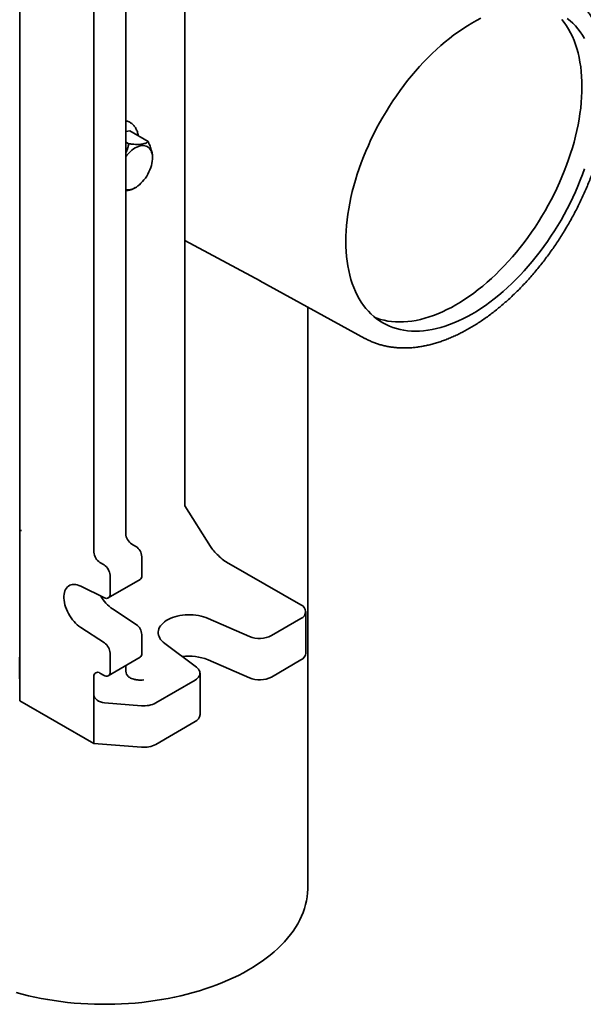
# Model space of a CAD drawing. Units: inches. Extents: x 0.1 to 8.4, y 0.1 to 10.9.
# Drawn here: x 7.3 to 7.7, y 7.9 to 8.7 of the extents above; entities that cross this region are included whole.
import ezdxf

# ---------------------------------------------------------------- set-up
doc = ezdxf.new("R2010")
doc.units = ezdxf.units.IN
doc.header["$MEASUREMENT"] = 0

msp = doc.modelspace()

# ---------------------------------------------------------------- linework, layer by layer
at = {"color": 7, "linetype": 'Continuous', "lineweight": 35}
for p, q in [((7.27480977, 8.12701998), (7.27480977, 8.92897971)), ((7.40534897, 8.87516499), (7.40534897, 8.28132584)), ((7.3585958, 8.25935877), (7.3585958, 8.75280034)), ((7.33344387, 8.24472148), (7.33344387, 8.74412367)), ((7.27470823, 8.6460546), (7.274738, 8.64178742)), ((7.27470823, 8.6439609), (7.27470823, 8.6460546)), ((7.27472284, 8.64396094), (7.27470823, 8.6439609)), ((7.27474643, 8.63848411), (7.27470823, 8.6439609)), ((7.27475026, 8.64639898), (7.27472774, 8.64639892)), ((7.274738, 8.64178742), (7.27474209, 8.64542988)), ((7.27474003, 8.647072), (7.27474615, 8.64707202)), ((7.27475441, 8.64542991), (7.27474209, 8.64542988)), ((7.27474437, 8.6473643), (7.27475469, 8.64567472)), ((7.27475572, 8.64887661), (7.2747454, 8.65014745)), ((7.27475469, 8.64567472), (7.27474643, 8.63848411)), ((7.27475023, 8.64178745), (7.274738, 8.64178742)), ((7.27470514, 8.59005864), (7.27471546, 8.5887878)), ((7.3585958, 8.57774386), (7.36175803, 8.57811741)), ((7.37618427, 8.56978932), (7.36175803, 8.57811741)), ((7.36094215, 8.56798878), (7.3585958, 8.5693433)), ((7.37971741, 8.55687797), (7.37971741, 8.55772233)), ((7.36441963, 8.53231289), (7.36609471, 8.53328021)), ((7.27475911, 8.48820768), (7.27474879, 8.48947852)), ((7.40534897, 8.49134617), (7.46485334, 8.45949362)), ((7.46460217, 8.45963154), (7.54778895, 8.4139512)), ((7.27470956, 8.4325916), (7.27471782, 8.43978221)), ((7.27471989, 8.43090202), (7.27470956, 8.4325916)), ((7.27471782, 8.43978221), (7.27475602, 8.43430542)), ((7.27472626, 8.4364789), (7.27472216, 8.43283644)), ((7.2747392, 8.43283648), (7.27472216, 8.43283644)), ((7.27474086, 8.43647893), (7.27472626, 8.4364789)), ((7.27475602, 8.43221172), (7.27472626, 8.4364789)), ((7.27475602, 8.43430542), (7.27475602, 8.43221172)), ((7.50263869, 7.9796653), (7.50263869, 8.43874456)), ((7.27470853, 8.42938971), (7.27471885, 8.42811887)), ((7.54778895, 8.4139512), (7.54774323, 8.41397633)), ((7.2747044, 8.37333241), (7.2747426, 8.37790535)), ((7.2747426, 8.37790535), (7.27474982, 8.3768692)), ((7.27473241, 8.37333247), (7.2747044, 8.37333241)), ((7.2747044, 8.37123871), (7.2747044, 8.37333241)), ((7.274719, 8.37123875), (7.2747044, 8.37123871)), ((7.2747395, 8.36620599), (7.2747044, 8.37123871)), ((7.2747395, 8.37418166), (7.27471714, 8.37150527)), ((7.27471714, 8.37150527), (7.2747395, 8.36829968)), ((7.27474982, 8.37418168), (7.2747395, 8.37418166)), ((7.2747395, 8.36829968), (7.2747395, 8.37418166)), ((7.27474982, 8.3768692), (7.27474982, 8.36681947)), ((7.27474982, 8.36829971), (7.2747395, 8.36829968)), ((7.2747541, 8.36620602), (7.2747395, 8.36620599)), ((7.2747395, 8.36222797), (7.2747395, 8.36620599)), ((7.27474982, 8.36222799), (7.2747395, 8.36222797)), ((7.27474982, 8.36074776), (7.2747395, 8.36222797)), ((7.27474982, 8.36681947), (7.27476015, 8.36533926)), ((7.27476015, 8.3647258), (7.27474982, 8.36472578)), ((7.27474982, 8.36472578), (7.27474982, 8.36074776)), ((7.27476015, 8.36324556), (7.27474982, 8.36472578)), ((7.27476015, 8.36533926), (7.27476015, 8.36324556)), ((7.27471989, 8.31865009), (7.27470956, 8.32033967)), ((7.27470853, 8.31274102), (7.27471885, 8.31147018)), ((7.27472805, 8.31329241), (7.27472911, 8.31502408)), ((7.40534897, 8.28132584), (7.42547052, 8.24929242)), ((7.27471782, 8.26020305), (7.2747075, 8.26189263)), ((7.27615197, 8.26178822), (7.27472341, 8.2617849)), ((7.27472107, 8.250316), (7.27470646, 8.25031596)), ((7.27475911, 8.24276688), (7.27470646, 8.25031596)), ((7.27471972, 8.25050851), (7.27475911, 8.24486057)), ((7.36651933, 8.24935339), (7.36334992, 8.25116838)), ((7.27475911, 8.24486057), (7.27475911, 8.24276688)), ((7.37127344, 8.22621325), (7.37127344, 8.241163)), ((7.3413674, 8.2347161), (7.33819799, 8.23653109)), ((7.44000914, 8.2358391), (7.49705853, 8.20316932)), ((7.34473558, 8.20851073), (7.36988751, 8.22314803)), ((7.34612151, 8.21157595), (7.34612151, 8.22652571)), ((7.32294167, 8.21788831), (7.34169872, 8.20865409)), ((7.27471576, 8.20097742), (7.27471576, 8.20290754)), ((7.27474466, 8.20097748), (7.27471576, 8.20097742)), ((7.27472392, 8.20271198), (7.27474466, 8.20271203)), ((7.27474466, 8.2007208), (7.27473434, 8.20072078)), ((7.27473434, 8.18799504), (7.27473434, 8.20072078)), ((7.27473802, 8.20379853), (7.27474466, 8.20284565)), ((7.27474466, 8.20284565), (7.27474466, 8.18651483)), ((7.36685065, 8.18754942), (7.3480936, 8.19979793)), ((7.4563489, 8.1780412), (7.42368498, 8.19237914)), ((7.49713479, 8.19223537), (7.47396344, 8.17875069)), ((7.50101941, 8.16487289), (7.50101941, 8.19768033)), ((7.27474466, 8.18799507), (7.27473434, 8.18799504)), ((7.27474466, 8.18651483), (7.27473434, 8.18799504)), ((7.34169872, 8.17291212), (7.32294167, 8.18516064)), ((7.37127344, 8.1646123), (7.37127344, 8.17956206)), ((7.38939859, 8.17242601), (7.41449754, 8.15368559)), ((7.27480977, 8.12701998), (7.27456829, 8.16164415)), ((7.34473558, 8.14690979), (7.36988751, 8.16154708)), ((7.34612151, 8.14997501), (7.34612151, 8.16492476)), ((7.4563489, 8.14523376), (7.42368498, 8.1595717)), ((7.49713479, 8.15942793), (7.47396344, 8.14594324)), ((7.3585958, 8.15182326), (7.3585958, 8.15497581)), ((7.33344387, 8.13171806), (7.33344387, 8.14629915)), ((7.33819799, 8.14904457), (7.3413674, 8.14722958)), ((7.41729504, 8.11614907), (7.41729504, 8.14895651)), ((7.41341042, 8.14351155), (7.38237909, 8.12545271)), ((7.33344387, 8.09344271), (7.33344387, 8.13171806)), ((7.27480977, 8.12701998), (7.33344387, 8.09344271)), ((7.34173498, 8.12558604), (7.37103022, 8.12323951)), ((7.41341042, 8.11070411), (7.38237909, 8.09264527)), ((7.37103022, 8.09043207), (7.33344387, 8.09344271))]:
    msp.add_line(p, q, dxfattribs=at)
at = {"color": 7, "linetype": 'Continuous', "lineweight": 35, "flags": 128}
for points in [[(7.53265203, 8.49080438), (7.53271555, 8.49494994), (7.53290603, 8.49916356), (7.53322323, 8.50343987), (7.53366674, 8.50777341), (7.534236, 8.51215867), (7.53493029, 8.51659005), (7.53574871, 8.52106192), (7.53669022, 8.52556856), (7.53775364, 8.53010425), (7.53893759, 8.53466319), (7.54024057, 8.53923958), (7.54166093, 8.54382758), (7.54319684, 8.54842135), (7.54484636, 8.55301504), (7.54660738, 8.55760279), (7.54847766, 8.56217876), (7.55045481, 8.56673711), (7.55253632, 8.57127203), (7.55471953, 8.57577775), (7.55700165, 8.58024853), (7.55937979, 8.58467865), (7.56185091, 8.5890625), (7.56441187, 8.59339446), (7.56705939, 8.59766903), (7.5697901, 8.60188075), (7.57260053, 8.60602427), (7.57548709, 8.61009429), (7.57844611, 8.61408564), (7.58147381, 8.61799322), (7.58456634, 8.62181206), (7.58771975, 8.62553729), (7.59093003, 8.62916416), (7.59419308, 8.63268805), (7.59750475, 8.63610448), (7.60086081, 8.63940908), (7.60425699, 8.64259764), (7.60768897, 8.64566611), (7.61115236, 8.64861056), (7.61464276, 8.65142726), (7.61815572, 8.65411261), (7.62168675, 8.65666318), (7.62523137, 8.65907573), (7.62878505, 8.66134719), (7.63234326, 8.66347465), (7.63590147, 8.66545542), (7.63945515, 8.66728695)], [(7.70358195, 8.66629728), (7.70545223, 8.66388069), (7.70721325, 8.66132617), (7.70886277, 8.65863697), (7.71039868, 8.65581653), (7.71181904, 8.65286843), (7.71312202, 8.64979644), (7.71430597, 8.64660446), (7.71536939, 8.64329656), (7.7163109, 8.63987697), (7.71712932, 8.63635004), (7.71782361, 8.63272025), (7.71839287, 8.62899225), (7.71883638, 8.62517077), (7.71915358, 8.6212607), (7.71934406, 8.617267), (7.71940758, 8.61319478), (7.71934406, 8.60904922), (7.71915358, 8.6048356), (7.71883638, 8.6005593), (7.71839287, 8.59622575), (7.71782361, 8.59184049), (7.71712932, 8.58740911), (7.7163109, 8.58293724), (7.71536939, 8.5784306), (7.71430597, 8.57389492), (7.71312202, 8.56933598), (7.71181904, 8.56475959), (7.71039868, 8.56017158), (7.70886277, 8.55557781), (7.70721325, 8.55098412), (7.70545223, 8.54639637), (7.70358195, 8.5418204), (7.7016048, 8.53726205), (7.69952329, 8.53272713), (7.69734008, 8.52822141), (7.69505796, 8.52375064), (7.69267982, 8.51932051), (7.6902087, 8.51493667), (7.68764774, 8.5106047), (7.68500022, 8.50633013), (7.68226951, 8.50211841), (7.67945908, 8.49797489), (7.67657252, 8.49390487), (7.6736135, 8.48991352), (7.6705858, 8.48600594), (7.66749327, 8.4821871), (7.66433986, 8.47846187), (7.66112959, 8.474835), (7.65786653, 8.47131111), (7.65455487, 8.46789469), (7.6511988, 8.46459009), (7.64780262, 8.46140152), (7.64437064, 8.45833306), (7.64090725, 8.4553886), (7.63741685, 8.4525719), (7.63390389, 8.44988656), (7.63037286, 8.44733598), (7.62682824, 8.44492343), (7.62327456, 8.44265197), (7.61971635, 8.44052451), (7.61615814, 8.43854375), (7.61260446, 8.43671221), (7.60905985, 8.43503224), (7.60552881, 8.43350597), (7.60201586, 8.43213534), (7.59852546, 8.43092211), (7.59506206, 8.42986782), (7.59163009, 8.42897381), (7.5882339, 8.42824123), (7.58487784, 8.42767099), (7.58156617, 8.42726385), (7.57830312, 8.4270203), (7.57509284, 8.42694067), (7.57193943, 8.42702504), (7.56884691, 8.42727333), (7.5658192, 8.4276852), (7.56286019, 8.42826014), (7.55997362, 8.42899741), (7.5571632, 8.42989607), (7.55582641, 8.43039056)], [(7.70768486, 8.66723609), (7.70996699, 8.66540021), (7.7121502, 8.66341516), (7.71423171, 8.6612835), (7.71620886, 8.65900792), (7.71807914, 8.65659133), (7.71984016, 8.65403681), (7.72148967, 8.65134762)], [(7.3585958, 8.55782255), (7.35862419, 8.55786049), (7.3597589, 8.55928646), (7.36095275, 8.5606165), (7.36219459, 8.5618382), (7.36347281, 8.56294015), (7.3647755, 8.56391207), (7.36609049, 8.56474486), (7.36740549, 8.56543077), (7.36870823, 8.56596339), (7.36998656, 8.56633774), (7.37122852, 8.56655033), (7.37242253, 8.56659917), (7.37355744, 8.56648381), (7.37462265, 8.56620533), (7.37560822, 8.56576632), (7.37650494, 8.56517088), (7.37730444, 8.56442458), (7.37799926, 8.56353438), (7.37858291, 8.56250859), (7.37904994, 8.56135679), (7.37939599, 8.56008974), (7.37961783, 8.55871926), (7.37971339, 8.55725815), (7.37968177, 8.55572006), (7.37952327, 8.55411933), (7.37923937, 8.55247093), (7.37883273, 8.55079024), (7.37830713, 8.54909294), (7.37766749, 8.5473949), (7.37691977, 8.54571196), (7.37607097, 8.54405983), (7.37512899, 8.54245395), (7.37410265, 8.5409093), (7.37300152, 8.53944031), (7.37183588, 8.53806069), (7.37061661, 8.53678332), (7.36935511, 8.53562014), (7.36806314, 8.534582), (7.36806314, 8.534582)], [(7.72148967, 8.54828845), (7.71984016, 8.54369476), (7.71807914, 8.53910701), (7.71620886, 8.53453105), (7.71423171, 8.5299727), (7.7121502, 8.52543777), (7.70996699, 8.52093205), (7.70768486, 8.51646128), (7.70530672, 8.51203115), (7.7028356, 8.50764731), (7.70027465, 8.50331534), (7.69762713, 8.49904078), (7.69489642, 8.49482905), (7.69208599, 8.49068554), (7.68919942, 8.48661551), (7.68624041, 8.48262417), (7.68321271, 8.47871658), (7.68012018, 8.47489774), (7.67696677, 8.47117252), (7.67375649, 8.46754564), (7.67049344, 8.46402175), (7.66718177, 8.46060533), (7.66382571, 8.45730073), (7.66042952, 8.45411217), (7.65699755, 8.4510437), (7.65353415, 8.44809924), (7.65004376, 8.44528254), (7.6465308, 8.4425972), (7.64299976, 8.44004662), (7.63945515, 8.43763407), (7.63590147, 8.43536261), (7.63234326, 8.43323515), (7.62878505, 8.43125439), (7.62523137, 8.42942286), (7.62168675, 8.42774288), (7.61815572, 8.42621661), (7.61464276, 8.42484599), (7.61115236, 8.42363275), (7.60768897, 8.42257846), (7.60425699, 8.42168445), (7.60086081, 8.42095187), (7.59750475, 8.42038164), (7.59419308, 8.41997449), (7.59093003, 8.41973094), (7.58771975, 8.41965131), (7.58456634, 8.41973569), (7.58147381, 8.41998397), (7.57844611, 8.42039584), (7.57548709, 8.42097078), (7.57260053, 8.42170805), (7.5697901, 8.42260671), (7.56705939, 8.42366562), (7.56441187, 8.42488343), (7.56185091, 8.42625858), (7.55937979, 8.42778933), (7.55700165, 8.42947372), (7.55471953, 8.4313096), (7.55253632, 8.43329464), (7.55045481, 8.43542631), (7.54847766, 8.43770189), (7.54660738, 8.44011847), (7.54484636, 8.44267299), (7.54319684, 8.44536219), (7.54166093, 8.44818263), (7.54024057, 8.45113073), (7.53893759, 8.45420273), (7.53775364, 8.45739471), (7.53669022, 8.4607026), (7.53574871, 8.46412219), (7.53493029, 8.46764913), (7.534236, 8.47127891), (7.53366674, 8.47500691), (7.53322323, 8.47882839), (7.53290603, 8.48273846), (7.53271555, 8.48673216), (7.53265203, 8.49080438)], [(7.32294167, 8.18516064), (7.32157065, 8.18613298), (7.32022178, 8.18724421), (7.31890773, 8.18848394), (7.31764078, 8.18984053), (7.31643283, 8.19130128), (7.31529519, 8.1928525), (7.31423851, 8.19447964), (7.31327271, 8.19616747), (7.31240683, 8.19790017), (7.31164899, 8.1996615), (7.31100628, 8.20143495), (7.31048474, 8.2032039), (7.31008924, 8.20495179), (7.3098235, 8.20666222), (7.30969001, 8.20831917), (7.30969001, 8.20990712), (7.3098235, 8.21141118), (7.31008924, 8.21281725), (7.31048474, 8.21411217), (7.31100628, 8.21528379), (7.31164899, 8.21632114), (7.31240683, 8.2172145), (7.31327271, 8.21795549), (7.31423851, 8.21853717), (7.31529519, 8.21895409), (7.31643283, 8.21920235), (7.31764078, 8.21927961), (7.31890773, 8.21918515), (7.32022178, 8.21891987), (7.32157065, 8.21848623), (7.32294167, 8.21788831)], [(7.42368498, 8.19237914), (7.42192542, 8.19308378), (7.42006619, 8.19369723), (7.41812144, 8.19421483), (7.41610597, 8.19463264), (7.4140351, 8.19494747), (7.41192459, 8.19515695), (7.40979048, 8.19525946), (7.40764902, 8.19525424), (7.4055165, 8.19514131), (7.40340912, 8.19492155), (7.40134294, 8.19459662), (7.39933365, 8.194169), (7.39739655, 8.19364193), (7.39554637, 8.19301943), (7.39379719, 8.19230623), (7.39216231, 8.19150776), (7.39065416, 8.19063008), (7.38928423, 8.18967989), (7.38806292, 8.1886644), (7.38699953, 8.18759133), (7.38610215, 8.18646886), (7.38537761, 8.18530552), (7.38483141, 8.18411016), (7.38446771, 8.18289187), (7.38428928, 8.18165992), (7.38429747, 8.18042368), (7.38449223, 8.17919255), (7.38487207, 8.1779759), (7.3854341, 8.17678299), (7.38617404, 8.17562288), (7.38708628, 8.17450441), (7.38816386, 8.17343607), (7.38939859, 8.17242601)], [(7.41341042, 8.14351155), (7.41447084, 8.14420757), (7.41537936, 8.14497184), (7.41612291, 8.14579339), (7.41669081, 8.1466604), (7.41707489, 8.14756042), (7.41726964, 8.1484805), (7.41727225, 8.14940743), (7.41708269, 8.15032787), (7.41670368, 8.1512286), (7.41614067, 8.15209668), (7.41540175, 8.15291962), (7.41449754, 8.15368559)], [(7.50263869, 7.9796653), (7.50261625, 7.97811499), (7.50243678, 7.9750161), (7.50207803, 7.9719224), (7.50154042, 7.96883736), (7.50082453, 7.9657644), (7.49993117, 7.96270697), (7.49886134, 7.95966848), (7.49761623, 7.95665233), (7.49619724, 7.95366187), (7.49460594, 7.95070046), (7.49284411, 7.9477714), (7.49091373, 7.94487796), (7.48881694, 7.94202338), (7.48655609, 7.93921083), (7.48413371, 7.93644347), (7.4815525, 7.93372438), (7.47881534, 7.9310566), (7.47592529, 7.92844312), (7.47288558, 7.92588684), (7.46969961, 7.92339062), (7.46637092, 7.92095725), (7.46290325, 7.91858946), (7.45930045, 7.91628988), (7.45556656, 7.91406108), (7.45170575, 7.91190555), (7.44772233, 7.9098257), (7.44362074, 7.90782385), (7.43940557, 7.90590224), (7.43508153, 7.90406302), (7.43065344, 7.90230823), (7.42612626, 7.90063984), (7.42150503, 7.89905972), (7.41679492, 7.89756961), (7.41200119, 7.8961712), (7.40712919, 7.89486604), (7.40218436, 7.89365559), (7.39717224, 7.89254121), (7.39209841, 7.89152413), (7.38696854, 7.89060549), (7.38178836, 7.88978632), (7.37656366, 7.88906753), (7.37130027, 7.88844993), (7.36600407, 7.88793421), (7.36068098, 7.88752094), (7.35533694, 7.88721058), (7.34997792, 7.88700348), (7.34460991, 7.88689987), (7.3392389, 7.88689987), (7.33387088, 7.88700348), (7.32851186, 7.88721058), (7.32316782, 7.88752094), (7.31784473, 7.88793421), (7.31254853, 7.88844993), (7.30728514, 7.88906753), (7.30206044, 7.88978632), (7.29688027, 7.89060549), (7.2917504, 7.89152413), (7.28667657, 7.89254121), (7.28166444, 7.89365559), (7.27671962, 7.89486604), (7.27184762, 7.8961712)]]:
    msp.add_lwpolyline(points, dxfattribs=at)
at = {"color": 7, "linetype": 'Continuous', "lineweight": 35}
for centre, radius, start, end in [((7.3598086, 8.54404709), 0.01255888, 264.45839376, 311.09181998), ((7.36879756, 8.25980543), 0.01021153, 182.50694525, 237.75914891), ((7.36107243, 8.24071678), 0.01021077, 2.50469586, 57.7613983), ((7.34364488, 8.2451677), 0.01021077, 182.50469586, 237.7613983), ((7.33591975, 8.22607905), 0.01021153, 2.50694525, 57.75914891), ((7.36798135, 8.22585583), 0.00331144, 305.14368449, 6.19630724), ((7.36521682, 8.22455383), 0.03010082, 208.77273426, 235.32907685), ((7.34325532, 8.21110618), 0.00290444, 237.59242936, 9.30811298), ((7.49498253, 8.1976876), 0.00586166, 291.54155448, 69.25763199), ((7.36098466, 8.17908309), 0.01029993, 2.66532489, 55.28338187), ((7.46439428, 8.19731146), 0.02088232, 247.33934601, 297.27373148), ((7.33581903, 8.16443821), 0.01031397, 2.70387579, 55.24483097), ((7.36800856, 8.16424258), 0.00328575, 304.87917057, 6.46082117), ((7.40879354, 8.1229518), 0.03953191, 67.87094291, 98.07660857), ((7.49423643, 8.16560391), 0.00682226, 295.14042684, 353.84882219), ((7.36681923, 8.15148406), 0.00823042, 177.63796776, 212.26191459), ((7.33636206, 8.14673481), 0.00295053, 51.52043999, 188.49104816), ((7.34320357, 8.14953891), 0.00295035, 231.51138571, 8.50010245), ((7.46439428, 8.16450402), 0.02088232, 247.33934601, 297.27373148), ((7.37303299, 8.14317368), 0.02003452, 264.26277963, 297.80732007), ((7.41050519, 8.11688499), 0.00682962, 295.17513564, 353.81411339), ((7.37303299, 8.11036624), 0.02003452, 264.26277963, 297.80732007)]:
    msp.add_arc(centre, radius, start, end, dxfattribs=at)
for centre, major_axis, ratio, start_param, end_param in [((7.43497875, 8.24384745), (0.01050733, -0.00933007), 0.246918257, 3.844051743, 5.41484807), ((7.34173498, 8.13105395), (0.0082565, -0.00116042), 0.652148973, 3.232994446, 4.803790773)]:
    msp.add_ellipse(centre, major_axis=major_axis, ratio=ratio, start_param=start_param, end_param=end_param, dxfattribs=at)
for points, knots in [([(7.54774558, 8.41399259), (7.54797502, 8.41386106), (7.54909359, 8.41321981), (7.55117968, 8.41220843), (7.55400192, 8.41096553), (7.55690192, 8.409877), (7.55986945, 8.40892967), (7.56290439, 8.40812829), (7.56600384, 8.40747285), (7.56916549, 8.40696467), (7.57238667, 8.4066047), (7.57566456, 8.40639392), (7.57899607, 8.4063332), (7.58237788, 8.40642325), (7.58580642, 8.40666457), (7.58927788, 8.40705742), (7.59278829, 8.40760177), (7.59633351, 8.40829731), (7.59990929, 8.40914342), (7.60351133, 8.41013917), (7.60713532, 8.41128336), (7.61077698, 8.41257452), (7.61443206, 8.41401092), (7.61809642, 8.41559066), (7.62176597, 8.41731163), (7.62543674, 8.41917155), (7.62910483, 8.42116801), (7.6327664, 8.42329843), (7.63641771, 8.42556015), (7.64005513, 8.42795041), (7.64367513, 8.43046638), (7.64727426, 8.43310515), (7.65084912, 8.43586374), (7.65439634, 8.43873908), (7.65791261, 8.44172803), (7.66139467, 8.44482738), (7.66483927, 8.44803383), (7.66824321, 8.45134402), (7.67160335, 8.45475449), (7.67491654, 8.45826175), (7.67817972, 8.46186219), (7.68138981, 8.46555217), (7.68454383, 8.46932795), (7.6876388, 8.47318574), (7.6906718, 8.47712167), (7.69363996, 8.48113182), (7.69654046, 8.4852122), (7.69937052, 8.48935877), (7.70212743, 8.49356743), (7.70480853, 8.49783403), (7.70741122, 8.50215437), (7.70993298, 8.50652422), (7.71237131, 8.51093927), (7.71472382, 8.5153952), (7.71698817, 8.51988763), (7.7191621, 8.5244122), (7.72124342, 8.5289645), (7.72323004, 8.53354012), (7.72511992, 8.53813463), (7.72691111, 8.54274358), (7.72860174, 8.54736253), (7.73019, 8.55198703), (7.7316742, 8.55661263), (7.73305268, 8.56123489), (7.73432391, 8.56584937), (7.73548641, 8.57045164), (7.73653878, 8.5750373), (7.73747971, 8.57960194), (7.73830796, 8.58414119), (7.73902239, 8.58865066), (7.73962192, 8.59312602), (7.74010555, 8.59756291), (7.74047237, 8.60195701), (7.74072155, 8.60630399), (7.74085234, 8.61059953), (7.7408641, 8.6148393), (7.74075625, 8.61901897), (7.74052837, 8.62313412), (7.74018012, 8.62718029), (7.73971133, 8.631153), (7.73912199, 8.63504775), (7.73841225, 8.63886003), (7.73758246, 8.64258533), (7.73663321, 8.64621911), (7.73556531, 8.64975685), (7.73437987, 8.65319407), (7.73307825, 8.65652637), (7.73166214, 8.65974946), (7.73013347, 8.66285924), (7.7284945, 8.66585182), (7.72674771, 8.66872359), (7.7248958, 8.67147127), (7.72294161, 8.67409188), (7.72088815, 8.67658285), (7.71873837, 8.67894183), (7.7164955, 8.68116725), (7.71416175, 8.6832562), (7.71174279, 8.68521204), (7.70923105, 8.68701588), (7.70741609, 8.68823129), (7.70641601, 8.68880376), (7.70630677, 8.68886629)], [0, 0, 0, 0, 0.002537692, 0.012371865, 0.022208565, 0.032055552, 0.041920192, 0.051809211, 0.06172848, 0.071682841, 0.081675969, 0.091710306, 0.101787041, 0.111906155, 0.12206652, 0.132266052, 0.142501893, 0.15277061, 0.163068408, 0.173391314, 0.183735356, 0.194096697, 0.204471743, 0.214857215, 0.225250191, 0.235648121, 0.246048827, 0.256450325, 0.266850846, 0.277249279, 0.287644764, 0.298036658, 0.308424502, 0.318807994, 0.329186962, 0.339561343, 0.349931163, 0.360296521, 0.370657571, 0.381014518, 0.391367601, 0.401717091, 0.412063278, 0.422406475, 0.432747002, 0.443085196, 0.453421395, 0.463755949, 0.474089208, 0.484421526, 0.494753261, 0.50508477, 0.515416413, 0.52574843, 0.536081182, 0.546415031, 0.556750336, 0.567087457, 0.577426752, 0.587768574, 0.598113275, 0.608461198, 0.618812676, 0.629168033, 0.639527574, 0.649891583, 0.660260315, 0.67063399, 0.681012781, 0.691396802, 0.701786098, 0.712180622, 0.722580218, 0.7329846, 0.743393321, 0.753805745, 0.764221015, 0.774638018, 0.785054957, 0.795469828, 0.805880409, 0.816284084, 0.826677843, 0.83705829, 0.847421682, 0.857764005, 0.868081076, 0.87836869, 0.888622802, 0.898839727, 0.909016366, 0.919150427, 0.929240616, 0.939286805, 0.949290132, 0.959253048, 0.969179284, 0.97907377, 0.988942477, 0.998792221, 1, 1, 1, 1]), ([(7.27471027, 8.65801783), (7.27471172, 8.65814637), (7.27471462, 8.65840341), (7.27472006, 8.65823769), (7.27472552, 8.65776774), (7.27472898, 8.65730255), (7.2747307, 8.65706994)], [0, 0, 0, 0, 0.279892756, 0.559686122, 0.779822708, 1, 1, 1, 1]), ([(7.2747041, 8.6550738), (7.27470419, 8.65544518), (7.27470435, 8.65618782), (7.2747057, 8.6570332), (7.27470769, 8.65764984), (7.27470941, 8.65789518), (7.27471027, 8.65801783)], [0, 0, 0, 0, 0.2800014642, 0.559918404, 0.7799921422, 1, 1, 1, 1]), ([(7.27472774, 8.64639892), (7.2747259, 8.64668434), (7.27472223, 8.64725503), (7.274717, 8.64840653), (7.27471249, 8.64970431), (7.2747087, 8.65109239), (7.27470595, 8.65250398), (7.27470434, 8.65386887), (7.27470418, 8.65467208), (7.2747041, 8.6550738)], [0, 0, 0, 0, 0.139985045, 0.279898401, 0.419865733, 0.559898294, 0.706505928, 0.853208209, 1, 1, 1, 1]), ([(7.27473064, 8.65519487), (7.27472889, 8.65542106), (7.27472541, 8.65587289), (7.27472065, 8.65605299), (7.27471698, 8.65572223), (7.27471475, 8.65491985), (7.27471454, 8.65411884), (7.27471443, 8.6537179)], [0, 0, 0, 0, 0.18679736, 0.373141574, 0.559655954, 0.779587398, 1, 1, 1, 1]), ([(7.27471443, 8.6537179), (7.27471451, 8.65336532), (7.27471467, 8.65266072), (7.27471626, 8.65144871), (7.27471909, 8.65026186), (7.27472278, 8.64925489), (7.27472663, 8.6484752), (7.27472927, 8.64807439), (7.27473059, 8.64787388)], [0, 0, 0, 0, 0.186864466, 0.373438809, 0.559736044, 0.706334357, 0.853084848, 1, 1, 1, 1]), ([(7.2747454, 8.65014745), (7.27474513, 8.65046975), (7.2747446, 8.65111403), (7.2747429, 8.65216203), (7.27474002, 8.65329701), (7.27473569, 8.65440132), (7.27473232, 8.65493008), (7.27473064, 8.65519487)], [0, 0, 0, 0, 0.187138001, 0.374091075, 0.560702691, 0.780010897, 1, 1, 1, 1]), ([(7.2747307, 8.65706994), (7.27473304, 8.65670914), (7.27473771, 8.65598812), (7.27474432, 8.65450688), (7.27474943, 8.65293271), (7.2747529, 8.6514334), (7.27475496, 8.65009188), (7.27475547, 8.6492818), (7.27475572, 8.64887661)], [0, 0, 0, 0, 0.186766581, 0.373224442, 0.559662783, 0.706386214, 0.853140668, 1, 1, 1, 1]), ([(7.27474209, 8.64542988), (7.27474091, 8.64542533), (7.27473855, 8.64541622), (7.27473482, 8.64561311), (7.27473117, 8.6459399), (7.27472888, 8.64624593), (7.27472774, 8.64639892)], [0, 0, 0, 0, 0.280058595, 0.559988922, 0.780024784, 1, 1, 1, 1]), ([(7.27473059, 8.64787388), (7.27473212, 8.64766973), (7.27473516, 8.64726194), (7.27473912, 8.64704065), (7.27474223, 8.64708479), (7.27474366, 8.64727114), (7.27474437, 8.6473643)], [0, 0, 0, 0, 0.28017413, 0.559660969, 0.779866024, 1, 1, 1, 1]), ([(7.2747041, 8.59697191), (7.2747042, 8.59735604), (7.27470439, 8.59812427), (7.27470607, 8.59903496), (7.27470873, 8.59972145), (7.27471255, 8.60011815), (7.27471757, 8.60010788), (7.2747234, 8.59972183), (7.2747275, 8.59918053), (7.27472956, 8.59890981)], [0, 0, 0, 0, 0.140139281, 0.280274759, 0.420358213, 0.560296246, 0.706817235, 0.853372759, 1, 1, 1, 1]), ([(7.2747279, 8.58826082), (7.27472543, 8.588655), (7.27472051, 8.58944316), (7.27471391, 8.59112842), (7.27470906, 8.59282009), (7.27470597, 8.59439077), (7.27470436, 8.59576075), (7.27470419, 8.59656812), (7.2747041, 8.59697191)], [0, 0, 0, 0, 0.186459025, 0.372823538, 0.559468789, 0.706211439, 0.853064435, 1, 1, 1, 1]), ([(7.27473035, 8.59691216), (7.27472866, 8.59712994), (7.27472529, 8.59756514), (7.27472071, 8.59773619), (7.27471702, 8.59746694), (7.27471475, 8.59671618), (7.27471454, 8.59594383), (7.27471443, 8.59555713)], [0, 0, 0, 0, 0.186828531, 0.373342177, 0.55994768, 0.779677313, 1, 1, 1, 1]), ([(7.27472956, 8.59890981), (7.2747321, 8.59851222), (7.27473718, 8.59771743), (7.27474427, 8.59606618), (7.2747501, 8.59421386), (7.27475421, 8.59227369), (7.27475648, 8.59041566), (7.27475761, 8.58864961), (7.27475773, 8.58755506), (7.27475779, 8.58700773)], [0, 0, 0, 0, 0.139945596, 0.279754322, 0.419622071, 0.559449211, 0.706189773, 0.85307817, 1, 1, 1, 1]), ([(7.27474746, 8.59071249), (7.27474733, 8.5910866), (7.27474707, 8.59183488), (7.27474502, 8.59312355), (7.27474209, 8.59434803), (7.2747384, 8.59541489), (7.27473448, 8.59627395), (7.27473173, 8.59669939), (7.27473035, 8.59691216)], [0, 0, 0, 0, 0.186672603, 0.373378734, 0.559850603, 0.70649819, 0.853213862, 1, 1, 1, 1]), ([(7.27472838, 8.58253846), (7.27472624, 8.58286934), (7.27472196, 8.58353071), (7.27471587, 8.5848783), (7.27471114, 8.58631914), (7.27470794, 8.58769452), (7.27470597, 8.58892835), (7.27470542, 8.58968179), (7.27470514, 8.59005864)], [0, 0, 0, 0, 0.186718368, 0.373224399, 0.559640026, 0.706345148, 0.853123177, 1, 1, 1, 1]), ([(7.27471443, 8.59555713), (7.27471451, 8.59520706), (7.27471467, 8.59450757), (7.27471641, 8.59328757), (7.27471979, 8.59195782), (7.27472484, 8.59066132), (7.27472878, 8.59004464), (7.27473075, 8.58973577)], [0, 0, 0, 0, 0.187131618, 0.373917021, 0.560496186, 0.779878349, 1, 1, 1, 1]), ([(7.27471546, 8.5887878), (7.27471588, 8.5883884), (7.27471663, 8.5876758), (7.27471841, 8.58691358), (7.27471919, 8.58657858)], [0, 0, 0, 0, 0.560487713, 1, 1, 1, 1]), ([(7.27474746, 8.58760793), (7.27474615, 8.58744425), (7.27474352, 8.58711704), (7.27473831, 8.58720656), (7.27473301, 8.58758928), (7.2747296, 8.58803699), (7.2747279, 8.58826082)], [0, 0, 0, 0, 0.279983933, 0.559685802, 0.779859226, 1, 1, 1, 1]), ([(7.27473075, 8.58973577), (7.2747324, 8.58952237), (7.27473569, 8.58909573), (7.27474025, 8.58886817), (7.27474422, 8.58899553), (7.27474705, 8.5895896), (7.27474733, 8.5903379), (7.27474746, 8.59071249)], [0, 0, 0, 0, 0.186859376, 0.373560488, 0.56039859, 0.779942116, 1, 1, 1, 1]), ([(7.27471919, 8.58657858), (7.27471994, 8.58632884), (7.27472146, 8.5858295), (7.27472479, 8.58501178), (7.27472744, 8.58458574), (7.27472906, 8.58432565)], [0, 0, 0, 0, 0.280419493, 0.56069404, 1, 1, 1, 1]), ([(7.27474901, 8.58143523), (7.2747475, 8.58133147), (7.27474447, 8.58112399), (7.27473897, 8.58135169), (7.27473353, 8.58184034), (7.2747301, 8.58230572), (7.27472838, 8.58253846)], [0, 0, 0, 0, 0.279879125, 0.55960577, 0.779755541, 1, 1, 1, 1]), ([(7.27472906, 8.58432565), (7.27473079, 8.584103), (7.27473389, 8.58370522), (7.27473664, 8.58359698), (7.27473785, 8.58354932)], [0, 0, 0, 0, 0.559716623, 1, 1, 1, 1]), ([(7.27473785, 8.58354932), (7.27473921, 8.58360653), (7.27474193, 8.58372103), (7.27474468, 8.58431351), (7.27474648, 8.58518652), (7.27474729, 8.58631593), (7.27474741, 8.58717722), (7.27474746, 8.58760793)], [0, 0, 0, 0, 0.186432232, 0.373108285, 0.559646665, 0.77978752, 1, 1, 1, 1]), ([(7.27475779, 8.58700773), (7.27475771, 8.58634622), (7.27475757, 8.58502354), (7.27475604, 8.58339525), (7.27475347, 8.58210181), (7.2747505, 8.58165731), (7.27474901, 8.58143523)], [0, 0, 0, 0, 0.2802373, 0.560336895, 0.780328678, 1, 1, 1, 1]), ([(7.36842685, 8.57426758), (7.36838925, 8.57451812), (7.36826802, 8.57532607), (7.36797216, 8.57663124), (7.36749743, 8.57814311), (7.36690178, 8.57955), (7.36619239, 8.58084283), (7.36537434, 8.58201182), (7.36445515, 8.58304932), (7.36344307, 8.58395009), (7.36234578, 8.58470884), (7.36117294, 8.58532938), (7.35992456, 8.58578756), (7.35906006, 8.5860416), (7.35860223, 8.58610182), (7.3585958, 8.58610266)], [0, 0, 0, 0, 0.04047411, 0.130516864, 0.22039393, 0.309814664, 0.398559956, 0.486438527, 0.573346099, 0.659314338, 0.744526263, 0.82929088, 0.913945054, 0.998791803, 1, 1, 1, 1]), ([(7.36094215, 8.56798878), (7.36077302, 8.5671834), (7.36043483, 8.565573), (7.35968253, 8.56314785), (7.35907979, 8.56144918), (7.35863162, 8.56059122), (7.3585958, 8.56052266)], [0, 0, 0, 0, 0.320020629, 0.639894796, 0.971222382, 1, 1, 1, 1]), ([(7.37618427, 8.56978932), (7.37593319, 8.56957433), (7.37543114, 8.56914446), (7.37444532, 8.56857618), (7.37322649, 8.56809417), (7.37154116, 8.56768521), (7.36965923, 8.56749163), (7.36774019, 8.56746034), (7.3658982, 8.56751241), (7.36363999, 8.56767261), (7.36184417, 8.56788307), (7.36094215, 8.56798878)], [0, 0, 0, 0, 0.108097089, 0.216144706, 0.328061077, 0.439901654, 0.593410727, 0.672790701, 0.75219046, 0.875527671, 1, 1, 1, 1]), ([(7.37970062, 8.55773898), (7.37970198, 8.55801848), (7.37970558, 8.55875943), (7.37955319, 8.56007437), (7.37924912, 8.56166143), (7.37879545, 8.56334057), (7.37820704, 8.56508446), (7.37736601, 8.56724014), (7.37663507, 8.56881689), (7.37618427, 8.56978932)], [0, 0, 0, 0, 0.081821038, 0.216913882, 0.353459708, 0.490035073, 0.631298387, 0.772609429, 1, 1, 1, 1]), ([(7.3585958, 8.53096414), (7.35882275, 8.53096882), (7.35998681, 8.53099279), (7.36135627, 8.53120948), (7.36271619, 8.53156179), (7.36365577, 8.53189918), (7.36415075, 8.53218543), (7.36440779, 8.53233408)], [0, 0, 0, 0, 0.085417802, 0.438114612, 0.620495124, 0.802921095, 1, 1, 1, 1]), ([(7.27470646, 8.49125859), (7.27470654, 8.49192006), (7.27470668, 8.49324263), (7.27470821, 8.49487123), (7.27471078, 8.4961643), (7.27471376, 8.49660894), (7.27471524, 8.49683109)], [0, 0, 0, 0, 0.2802499239, 0.560353403, 0.7803423652, 1, 1, 1, 1]), ([(7.27471524, 8.49683109), (7.27471675, 8.49693486), (7.27471978, 8.49714233), (7.27472528, 8.49691463), (7.27473073, 8.49642598), (7.27473416, 8.4959606), (7.27473587, 8.49572786)], [0, 0, 0, 0, 0.279879125, 0.55960577, 0.779755541, 1, 1, 1, 1]), ([(7.2747264, 8.494717), (7.27472504, 8.49465998), (7.27472232, 8.49454587), (7.27471958, 8.49395032), (7.27471777, 8.49308068), (7.27471696, 8.49195002), (7.27471685, 8.49108897), (7.27471679, 8.49065839)], [0, 0, 0, 0, 0.1864230226, 0.3731056858, 0.559659509, 0.7797968022, 1, 1, 1, 1]), ([(7.27473519, 8.49394067), (7.27473346, 8.49416332), (7.27473037, 8.4945611), (7.27472761, 8.49466934), (7.2747264, 8.494717)], [0, 0, 0, 0, 0.559716623, 1, 1, 1, 1]), ([(7.27473587, 8.49572786), (7.27473801, 8.49539698), (7.2747423, 8.49473561), (7.27474838, 8.49338802), (7.27475311, 8.49194718), (7.27475631, 8.4905718), (7.27475828, 8.48933798), (7.27475884, 8.48858453), (7.27475911, 8.48820768)], [0, 0, 0, 0, 0.186718368, 0.373224399, 0.559640026, 0.706345148, 0.853123177, 1, 1, 1, 1]), ([(7.27473469, 8.47935651), (7.27473215, 8.47975418), (7.27472707, 8.4805491), (7.27471999, 8.4822004), (7.27471415, 8.48405246), (7.27471002, 8.48599373), (7.27470778, 8.48784938), (7.27470662, 8.48961936), (7.27470652, 8.49071213), (7.27470646, 8.49125859)], [0, 0, 0, 0, 0.139940643, 0.279734758, 0.419598645, 0.559424708, 0.70618132, 0.853067108, 1, 1, 1, 1]), ([(7.27471679, 8.49065839), (7.2747181, 8.49082197), (7.27472073, 8.491149), (7.27472594, 8.49105953), (7.27473124, 8.49067224), (7.27473465, 8.49022772), (7.27473635, 8.4900055)], [0, 0, 0, 0, 0.279978021, 0.559737079, 0.779907018, 1, 1, 1, 1]), ([(7.2747335, 8.48853055), (7.27473185, 8.48874421), (7.27472856, 8.48917131), (7.27472401, 8.48939504), (7.27472003, 8.48927065), (7.27471719, 8.48867766), (7.27471692, 8.48792869), (7.27471679, 8.48755383)], [0, 0, 0, 0, 0.186869523, 0.373553062, 0.560306215, 0.779931348, 1, 1, 1, 1]), ([(7.27471679, 8.48755383), (7.27471692, 8.48717981), (7.27471718, 8.48643168), (7.27471925, 8.48514303), (7.27472215, 8.48391746), (7.27472587, 8.48285484), (7.27472977, 8.48199088), (7.27473252, 8.48156644), (7.2747339, 8.48135416)], [0, 0, 0, 0, 0.186662602, 0.373367454, 0.559855085, 0.706491309, 0.853206496, 1, 1, 1, 1]), ([(7.27474982, 8.48270919), (7.27474974, 8.4830595), (7.27474958, 8.48375953), (7.27474785, 8.4849785), (7.27474449, 8.48631062), (7.27473941, 8.48760359), (7.27473547, 8.48822125), (7.2747335, 8.48853055)], [0, 0, 0, 0, 0.18710635, 0.373902914, 0.560468222, 0.779908321, 1, 1, 1, 1]), ([(7.27474506, 8.49168774), (7.27474431, 8.49193748), (7.27474279, 8.49243682), (7.27473946, 8.49325454), (7.27473681, 8.49368058), (7.27473519, 8.49394067)], [0, 0, 0, 0, 0.280419493, 0.56069404, 1, 1, 1, 1]), ([(7.27473635, 8.4900055), (7.27473882, 8.48961129), (7.27474374, 8.48882302), (7.27475034, 8.48713801), (7.27475519, 8.48544627), (7.27475829, 8.48387537), (7.27475989, 8.48250601), (7.27476006, 8.48169835), (7.27476015, 8.48129441)], [0, 0, 0, 0, 0.186452702, 0.372832078, 0.559459507, 0.706216064, 0.853068281, 1, 1, 1, 1]), ([(7.27474879, 8.48947852), (7.27474837, 8.48987792), (7.27474762, 8.49059052), (7.27474585, 8.49135274), (7.27474506, 8.49168774)], [0, 0, 0, 0, 0.560487713, 1, 1, 1, 1]), ([(7.2747339, 8.48135416), (7.27473559, 8.48113641), (7.27473896, 8.48070123), (7.27474354, 8.48053019), (7.27474723, 8.48079939), (7.2747495, 8.48155017), (7.27474972, 8.48232251), (7.27474982, 8.48270919)], [0, 0, 0, 0, 0.186823151, 0.37335706, 0.559955896, 0.779681507, 1, 1, 1, 1]), ([(7.27476015, 8.48129441), (7.27475997, 8.48078879), (7.27475963, 8.47977778), (7.27475665, 8.4787124), (7.27475224, 8.47814706), (7.27474669, 8.47815563), (7.27474086, 8.478545), (7.27473675, 8.47908597), (7.27473469, 8.47935651)], [0, 0, 0, 0, 0.186811951, 0.373546123, 0.559958517, 0.706573006, 0.853252375, 1, 1, 1, 1]), ([(7.27472216, 8.43283644), (7.27472334, 8.43284081), (7.2747257, 8.43284953), (7.27472943, 8.43265506), (7.27473308, 8.43232609), (7.27473537, 8.43202028), (7.27473652, 8.4318674)], [0, 0, 0, 0, 0.280051607, 0.559973219, 0.780026699, 1, 1, 1, 1]), ([(7.27473355, 8.42119638), (7.27473121, 8.42155712), (7.27472654, 8.4222781), (7.27471993, 8.42375878), (7.27471483, 8.4253341), (7.27471136, 8.42683303), (7.27470929, 8.42817443), (7.27470878, 8.42898454), (7.27470853, 8.42938971)], [0, 0, 0, 0, 0.1867375, 0.373213696, 0.559703337, 0.706435459, 0.85317534, 1, 1, 1, 1]), ([(7.27471885, 8.42811887), (7.27471912, 8.42779657), (7.27471965, 8.42715229), (7.27472135, 8.42610429), (7.27472423, 8.42496931), (7.27472857, 8.423865), (7.27473193, 8.42333624), (7.27473361, 8.42307145)], [0, 0, 0, 0, 0.187138001, 0.374091075, 0.560702691, 0.780010897, 1, 1, 1, 1]), ([(7.27473366, 8.43039244), (7.27473214, 8.43059649), (7.27472909, 8.43100415), (7.27472512, 8.43123212), (7.27472202, 8.43117991), (7.2747206, 8.43099464), (7.27471989, 8.43090202)], [0, 0, 0, 0, 0.280166952, 0.559716999, 0.779890835, 1, 1, 1, 1]), ([(7.27473361, 8.42307145), (7.27473536, 8.42284532), (7.27473884, 8.42239367), (7.2747436, 8.42221312), (7.27474727, 8.42254407), (7.2747495, 8.42334638), (7.27474971, 8.42414745), (7.27474982, 8.42454842)], [0, 0, 0, 0, 0.186805594, 0.373097116, 0.559629164, 0.779573802, 1, 1, 1, 1]), ([(7.27474982, 8.42454842), (7.27474974, 8.424901), (7.27474959, 8.4256056), (7.27474799, 8.42681761), (7.27474516, 8.42800447), (7.27474147, 8.42901143), (7.27473763, 8.42979112), (7.27473498, 8.43019193), (7.27473366, 8.43039244)], [0, 0, 0, 0, 0.186864466, 0.373438809, 0.559736044, 0.706334357, 0.853084848, 1, 1, 1, 1]), ([(7.27473652, 8.4318674), (7.27473897, 8.43147566), (7.27474387, 8.43069244), (7.27475047, 8.42901458), (7.27475525, 8.42732602), (7.27475831, 8.4257624), (7.27475988, 8.42440032), (7.27476006, 8.42359521), (7.27476015, 8.42319252)], [0, 0, 0, 0, 0.186476357, 0.37283547, 0.55942889, 0.706229122, 0.853066542, 1, 1, 1, 1]), ([(7.27475398, 8.42024849), (7.27475253, 8.42012035), (7.27474963, 8.41986415), (7.2747442, 8.4200254), (7.27473873, 8.420499), (7.27473527, 8.42096392), (7.27473355, 8.42119638)], [0, 0, 0, 0, 0.279880273, 0.55963708, 0.779814768, 1, 1, 1, 1]), ([(7.27476015, 8.42319252), (7.27476007, 8.42282077), (7.27475991, 8.42207737), (7.27475854, 8.42123698), (7.27475656, 8.42061567), (7.27475484, 8.42037088), (7.27475398, 8.42024849)], [0, 0, 0, 0, 0.28001564, 0.559954679, 0.779991461, 1, 1, 1, 1]), ([(7.27470956, 8.32033967), (7.27471004, 8.32069522), (7.27471099, 8.32140589), (7.27471412, 8.32211369), (7.27471837, 8.32236928), (7.27472319, 8.32223029), (7.27472807, 8.32182686), (7.27473143, 8.32137589), (7.27473311, 8.32115032)], [0, 0, 0, 0, 0.186808827, 0.373390991, 0.559840811, 0.706490003, 0.853195957, 1, 1, 1, 1]), ([(7.27473343, 8.31921974), (7.27473217, 8.31938638), (7.27472965, 8.31971957), (7.27472609, 8.31992913), (7.27472298, 8.31985039), (7.27472082, 8.31939899), (7.2747202, 8.31889991), (7.27471989, 8.31865009)], [0, 0, 0, 0, 0.186878769, 0.373674091, 0.560236211, 0.779873381, 1, 1, 1, 1]), ([(7.27473311, 8.32115032), (7.27473524, 8.32081659), (7.27473951, 8.32014934), (7.27474553, 8.31880707), (7.2747504, 8.3173937), (7.27475364, 8.31602374), (7.27475565, 8.31478676), (7.2747559, 8.314072), (7.27475602, 8.3137147)], [0, 0, 0, 0, 0.186741204, 0.373365529, 0.559870984, 0.706556971, 0.853309824, 1, 1, 1, 1]), ([(7.27474569, 8.31512621), (7.27474561, 8.31537659), (7.27474544, 8.31587718), (7.27474384, 8.3167611), (7.27474119, 8.31768107), (7.27473759, 8.31856923), (7.27473482, 8.31900279), (7.27473343, 8.31921974)], [0, 0, 0, 0, 0.1867405053, 0.3733622427, 0.5600408259, 0.7798505072, 1, 1, 1, 1]), ([(7.27473358, 8.30454307), (7.27473125, 8.30490465), (7.27472659, 8.30562744), (7.27472003, 8.3071181), (7.27471498, 8.30868873), (7.27471147, 8.3101818), (7.27470932, 8.31152571), (7.27470879, 8.31233579), (7.27470853, 8.31274102)], [0, 0, 0, 0, 0.186692577, 0.373191017, 0.559727308, 0.70644002, 0.853152215, 1, 1, 1, 1]), ([(7.27471885, 8.31147018), (7.27471919, 8.31113861), (7.27471986, 8.31047582), (7.2747216, 8.30942164), (7.27472447, 8.30827618), (7.27472887, 8.30716727), (7.27473225, 8.30663889), (7.27473395, 8.3063742)], [0, 0, 0, 0, 0.18719869, 0.374191315, 0.560726944, 0.779949166, 1, 1, 1, 1]), ([(7.27473473, 8.31255735), (7.27473346, 8.31271993), (7.2747312, 8.31301039), (7.27472901, 8.3132062), (7.27472805, 8.31329241)], [0, 0, 0, 0, 0.559762947, 1, 1, 1, 1]), ([(7.27472911, 8.31502408), (7.27472939, 8.31497833), (7.27472988, 8.31489662), (7.27473038, 8.31482147), (7.2747306, 8.3147884)], [0, 0, 0, 0, 0.560003138, 1, 1, 1, 1]), ([(7.2747306, 8.3147884), (7.27473196, 8.31460644), (7.2747347, 8.31424257), (7.2747386, 8.31395758), (7.2747424, 8.31383802), (7.27474531, 8.31419702), (7.27474557, 8.31481596), (7.27474569, 8.31512621)], [0, 0, 0, 0, 0.1872980136, 0.3745396756, 0.5616105748, 0.7802506887, 1, 1, 1, 1]), ([(7.27474982, 8.30735341), (7.27474973, 8.30766832), (7.27474954, 8.30829764), (7.27474763, 8.30940731), (7.27474446, 8.31057683), (7.27473998, 8.31172434), (7.27473648, 8.31227956), (7.27473473, 8.31255735)], [0, 0, 0, 0, 0.18693104, 0.373570057, 0.560337448, 0.780027311, 1, 1, 1, 1]), ([(7.27475602, 8.3137147), (7.27475584, 8.31335051), (7.27475548, 8.31262212), (7.27475269, 8.31206278), (7.27474907, 8.31189152), (7.27474638, 8.31199787), (7.27474503, 8.31205105)], [0, 0, 0, 0, 0.279677795, 0.559366311, 0.779620417, 1, 1, 1, 1]), ([(7.27474503, 8.31205105), (7.27474666, 8.31172111), (7.27474992, 8.31106161), (7.27475415, 8.30985908), (7.27475761, 8.30851977), (7.27475981, 8.30711788), (7.27476004, 8.30627745), (7.27476015, 8.30585684)], [0, 0, 0, 0, 0.1868530761, 0.3734805665, 0.5600608742, 0.7798224068, 1, 1, 1, 1]), ([(7.27476015, 8.30585684), (7.27475995, 8.3053673), (7.27475956, 8.30438852), (7.27475598, 8.30349431), (7.27475102, 8.30316087), (7.27474537, 8.30328073), (7.27473959, 8.30373741), (7.27473558, 8.30427446), (7.27473358, 8.30454307)], [0, 0, 0, 0, 0.1865236159, 0.3729305509, 0.5595609453, 0.7063021781, 0.85310711, 1, 1, 1, 1]), ([(7.27473395, 8.3063742), (7.27473553, 8.30616656), (7.27473868, 8.30575168), (7.2747431, 8.30552048), (7.27474677, 8.30569514), (7.27474941, 8.30627983), (7.27474968, 8.30699536), (7.27474982, 8.30735341)], [0, 0, 0, 0, 0.186949742, 0.373548897, 0.560203124, 0.77992454, 1, 1, 1, 1]), ([(7.2747075, 8.26189263), (7.27470784, 8.26232437), (7.27470853, 8.26318698), (7.27471174, 8.26405529), (7.27471661, 8.26431653), (7.27472215, 8.26408022), (7.27472767, 8.26356288), (7.27473143, 8.26305317), (7.27473331, 8.26279823)], [0, 0, 0, 0, 0.1868091027, 0.373241732, 0.5594712411, 0.7062148196, 0.8530576862, 1, 1, 1, 1]), ([(7.27473308, 8.26094628), (7.2747316, 8.26114376), (7.27472864, 8.26153839), (7.27472442, 8.2618237), (7.27472069, 8.26176126), (7.2747182, 8.26120868), (7.27471795, 8.2605386), (7.27471782, 8.26020305)], [0, 0, 0, 0, 0.187115146, 0.373925665, 0.560552517, 0.779938963, 1, 1, 1, 1]), ([(7.27474776, 8.25619831), (7.27474765, 8.25649191), (7.27474744, 8.25707889), (7.27474535, 8.25811831), (7.2747422, 8.25918383), (7.27473792, 8.2601931), (7.27473469, 8.26069505), (7.27473308, 8.26094628)], [0, 0, 0, 0, 0.186670311, 0.373213183, 0.559893797, 0.779719902, 1, 1, 1, 1]), ([(7.27473331, 8.26279823), (7.27473563, 8.26244101), (7.27474028, 8.26172711), (7.27474697, 8.26029297), (7.27475217, 8.25873279), (7.27475573, 8.25723896), (7.27475775, 8.2558977), (7.27475797, 8.25512448), (7.27475808, 8.25473773)], [0, 0, 0, 0, 0.186864492, 0.3734481, 0.559854823, 0.706570945, 0.853230919, 1, 1, 1, 1]), ([(7.27470755, 8.2516135), (7.27470864, 8.25197963), (7.27471083, 8.25271219), (7.27471579, 8.25323751), (7.27472099, 8.25349993), (7.2747244, 8.25357106), (7.27472611, 8.25360663)], [0, 0, 0, 0, 0.279695072, 0.559616528, 0.779799972, 1, 1, 1, 1]), ([(7.27472611, 8.25360663), (7.2747287, 8.25368438), (7.27473387, 8.25383986), (7.27474008, 8.25415948), (7.27474447, 8.25462346), (7.27474713, 8.25520616), (7.27474755, 8.25586789), (7.27474776, 8.25619831)], [0, 0, 0, 0, 0.280337569, 0.560600707, 0.707326451, 0.853858432, 1, 1, 1, 1]), ([(7.27475808, 8.25473773), (7.27475786, 8.2542489), (7.2747574, 8.25327084), (7.27475384, 8.25236709), (7.27474885, 8.25177427), (7.27474261, 8.2514573), (7.27473803, 8.25131323), (7.27473574, 8.25124118)], [0, 0, 0, 0, 0.186289665, 0.372731374, 0.559490225, 0.779712564, 1, 1, 1, 1]), ([(7.27470646, 8.25031596), (7.27470649, 8.25058841), (7.27470655, 8.25107495), (7.27470724, 8.25144894), (7.27470755, 8.2516135)], [0, 0, 0, 0, 0.559966008, 1, 1, 1, 1]), ([(7.27473574, 8.25124118), (7.27473258, 8.25116556), (7.27472818, 8.25106023), (7.27472267, 8.25086575), (7.27472071, 8.25062757), (7.27471972, 8.25050851)], [0, 0, 0, 0, 0.560056591, 0.780083152, 1, 1, 1, 1]), ([(7.27471576, 8.20290754), (7.27471827, 8.20281983), (7.2747233, 8.20264443), (7.27472945, 8.20278764), (7.27473461, 8.20311012), (7.27473688, 8.20356914), (7.27473802, 8.20379853)], [0, 0, 0, 0, 0.280083987, 0.560127912, 0.780180812, 1, 1, 1, 1]), ([(7.27473434, 8.20072078), (7.2747328, 8.20066112), (7.27472972, 8.20054176), (7.2747235, 8.20061267), (7.27471869, 8.20083909), (7.27471576, 8.20097742)], [0, 0, 0, 0, 0.279993339, 0.56014692, 1, 1, 1, 1]), ([(7.35985945, 8.14709074), (7.3600978, 8.14680679), (7.36057505, 8.14623827), (7.36173389, 8.14543915), (7.36318485, 8.14473752), (7.36514728, 8.14409428), (7.36753861, 8.14364247), (7.37018448, 8.14348318), (7.37194926, 8.14356993), (7.37276915, 8.14365266), (7.37278189, 8.14365395)], [0, 0, 0, 0, 0.108971247, 0.218185801, 0.34747577, 0.476965268, 0.659129081, 0.841503346, 0.99753668, 1, 1, 1, 1])]:
    msp.add_open_spline(points, degree=3, knots=knots, dxfattribs=at)

doc.saveas('drawing.dxf')
